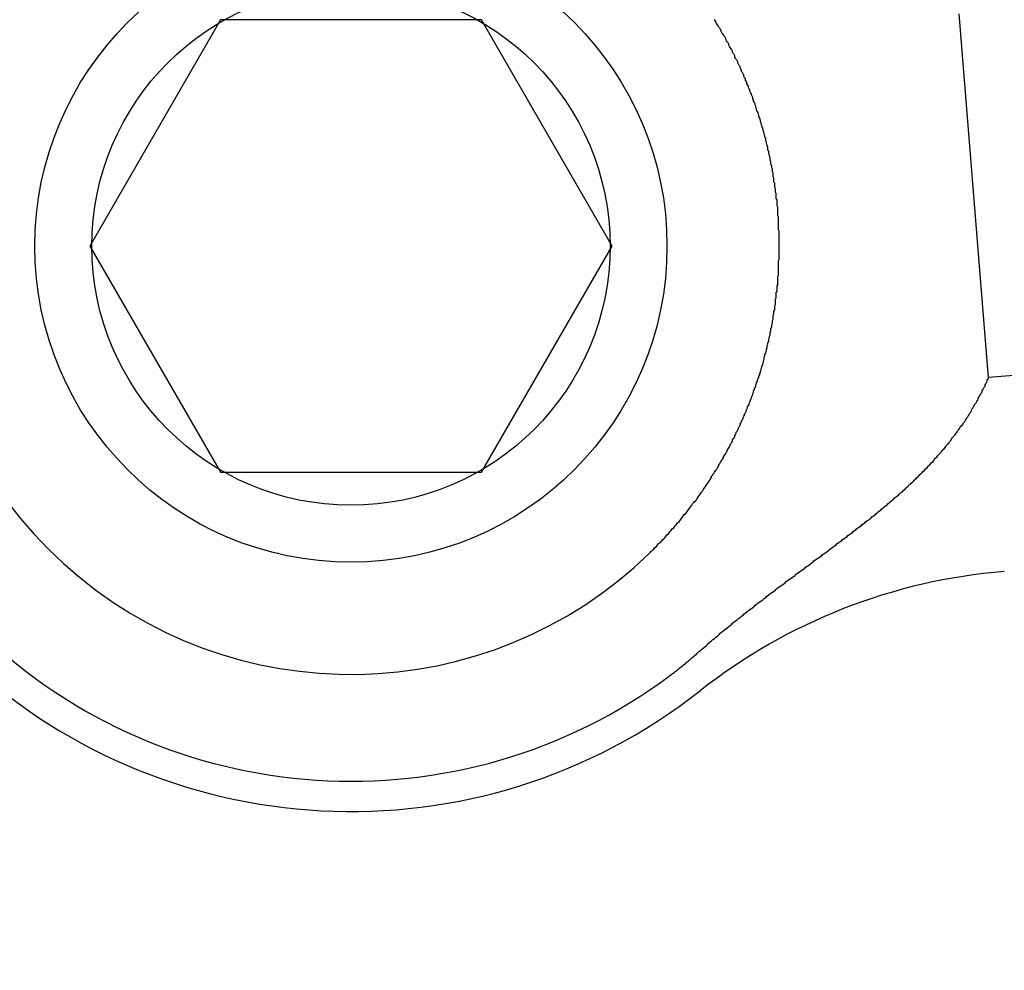
# Model space of a CAD drawing. Units: inches. Extents: x 32 to 680, y -147 to 279.
# Drawn here: x 551 to 552, y -3 to -2 of the extents above; entities that cross this region are included whole.
import ezdxf

# ---------------------------------------------------------------- set-up
doc = ezdxf.new("R2010")
doc.units = ezdxf.units.IN
doc.header["$LTSCALE"] = 0.25
doc.header["$MEASUREMENT"] = 0
doc.layers.add('Hatch', color=9, linetype='Continuous', lineweight=5)
doc.layers.add('VISIBLE__ANSI_', color=7, linetype='Continuous')

msp = doc.modelspace()

# ---------------------------------------------------------------- hatches: boundary and pattern name
at = {"layer": 'Hatch'}
h = msp.add_hatch(dxfattribs=at)
h.set_pattern_fill('ANSI37', color=256, scale=6, angle=45, style=0)
h.set_pattern_definition([(90, (118.5665, -47.8855), (-0.75, 1e-16), []), (180, (118.5665, -47.8855), (-1e-16, -0.75), [])])
h.paths.add_polyline_path([(554.616, -1.61887), (554.66636, -2.24184), (557.04921, -2.04921), (556.99885, -1.42624)])
edge = h.paths.add_edge_path()
edge.add_arc((555.29939, -1.94838), 1.22138, 528.37859, 534.26851, ccw=False)
edge.add_line((554.10305, -1.70234), (554.5906, -1.66293))
edge.add_arc((553.44931, -2.09794), 1.22138, 374.97487, 380.86479, ccw=False)
edge.add_line((554.62921, -1.78234), (554.65314, -2.07837))
edge.add_arc((553.43787, -1.95639), 1.22138, 348.37859, 354.26851, ccw=False)
edge.add_line((554.63421, -2.20244), (554.14666, -2.24185))
edge.add_arc((555.28795, -1.80684), 1.22138, 194.97487, 200.86479, ccw=False)
edge.add_line((554.10805, -2.12244), (554.08412, -1.82641))
edge = h.paths.add_edge_path()
edge.add_arc((554.39555, -2.37787), 0.29621, 383.12517, 396.3178, ccw=False)
edge.add_line((554.66795, -2.26153), (554.67983, -2.40844))
edge.add_arc((554.39227, -2.33737), 0.29621, 336.3178, 346.11821, ccw=False)
edge.add_line((554.66353, -2.45635), (554.65602, -2.47219))
edge.add_line((554.65602, -2.47219), (554.16847, -2.5116))
edge.add_line((554.16847, -2.5116), (554.15851, -2.49717))
edge.add_arc((554.40714, -2.33617), 0.29621, 203.12517, 212.92558, ccw=False)
edge.add_line((554.13473, -2.4525), (554.12286, -2.3056))
edge.add_arc((554.41041, -2.37667), 0.29621, 512.92558, 526.11821, ccw=False)
edge.add_line((554.14666, -2.24185), (554.63421, -2.20244))
edge = h.paths.add_edge_path()
edge.add_arc((554.34172, -1.52691), 0.29621, 203.12517, 216.3178, ccw=False)
edge.add_line((554.06931, -1.64324), (554.05744, -1.49634))
edge.add_arc((554.34499, -1.56741), 0.29621, 516.3178, 526.11821, ccw=False)
edge.add_line((554.07373, -1.44843), (554.08124, -1.43259))
edge.add_line((554.08124, -1.43259), (554.56879, -1.39318))
edge.add_line((554.56879, -1.39318), (554.57876, -1.40761))
edge.add_arc((554.33013, -1.56861), 0.29621, 383.12517, 392.92558, ccw=False)
edge.add_line((554.60253, -1.45228), (554.61441, -1.59918))
edge.add_arc((554.32685, -1.52811), 0.29621, 332.92558, 346.11821, ccw=False)
edge.add_line((554.5906, -1.66293), (554.10305, -1.70234))
edge = h.paths.add_edge_path()
edge.add_line((554.05579, -1.47605), (552.6068, -1.59318))
edge.add_line((552.6068, -1.59318), (552.6068, -1.17586))
edge.add_line((552.6068, -1.17586), (550.4818, -1.17586))
edge.add_line((550.4818, -1.17586), (550.4818, 33.37977))
edge.add_line((550.4818, 33.37977), (555.6068, 33.99776))
edge.add_line((555.6068, 33.99776), (561.3568, 34.74392))
edge.add_line((561.3568, 34.74392), (567.1068, 35.54612))
edge.add_line((567.1068, 35.54612), (576.4818, 36.97481))
edge.add_line((576.4818, 36.97481), (576.4818, 21.32414))
edge.add_line((576.4818, 21.32414), (576.3568, 21.32414))
edge.add_line((576.3568, 21.32414), (576.3568, 17.79914))
edge.add_line((576.3568, 17.79914), (576.0168, 17.79914))
edge.add_line((576.0168, 17.79914), (576.0168, 16.07414))
edge.add_line((576.0168, 16.07414), (575.9193, 16.07414))
edge.add_line((575.9193, 16.07414), (575.96972, 0.76573))
edge.add_line((575.96972, 0.76573), (555.13937, -0.91817))
edge.add_arc((555.14944, -1.04277), 0.125, 454.62169, 544.62169)
edge.add_line((555.02485, -1.05284), (555.06765, -1.58236))
edge.add_line((555.06765, -1.58236), (556.99885, -1.42624))
edge.add_line((556.99885, -1.42624), (557.04921, -2.04921))
edge.add_line((557.04921, -2.04921), (555.11801, -2.20533))
edge.add_line((555.11801, -2.20533), (555.16585, -2.79715))
edge.add_arc((555.29045, -2.78708), 0.125, 184.62169, 274.62169)
edge.add_line((555.30052, -2.91167), (575.97632, -1.24026))
edge.add_line((575.97632, -1.24026), (576.0568, -25.67586))
edge.add_line((576.0568, -25.67586), (550.4818, -25.67586))
edge.add_line((550.4818, -25.67586), (550.4818, -3.17586))
edge.add_line((550.4818, -3.17586), (552.6068, -3.17586))
edge.add_line((552.6068, -3.17586), (552.6068, -2.59644))
edge.add_line((552.6068, -2.59644), (554.13637, -2.4728))
edge.add_line((554.13637, -2.4728), (554.05579, -1.47605))

# ---------------------------------------------------------------- linework, layer by layer
msp.add_lwpolyline([(551.43101, -1.87586), (551.2578, -2.17586), (551.43101, -2.47586), (551.77742, -2.47586), (551.95062, -2.17586), (551.77742, -1.87586)], close=True)
msp.add_lwpolyline([(551.43101, -1.87586), (551.2578, -2.17586), (551.43101, -2.47586), (551.77742, -2.47586), (551.95062, -2.17586), (551.77742, -1.87586)], close=True)
at = {"layer": 'VISIBLE__ANSI_'}
for p, q in [((552.45018, -2.35033), (552.41117, -1.86778)), ((552.08743, -1.87662), (552.08643, -1.87512)), ((552.08843, -1.87802), (552.08743, -1.87662)), ((552.08843, -1.87952), (552.08843, -1.87802)), ((552.08943, -1.88092), (552.08843, -1.87952)), ((552.09043, -1.88242), (552.08943, -1.88092)), ((552.09143, -1.88382), (552.09043, -1.88242)), ((552.09243, -1.88532), (552.09143, -1.88382)), ((552.09343, -1.88682), (552.09243, -1.88532)), ((552.09443, -1.88832), (552.09343, -1.88682)), ((552.09543, -1.88982), (552.09443, -1.88832)), ((552.09543, -1.89122), (552.09543, -1.88982)), ((552.09643, -1.89272), (552.09543, -1.89122)), ((552.09743, -1.89422), (552.09643, -1.89272)), ((552.09843, -1.89572), (552.09743, -1.89422)), ((552.09943, -1.89722), (552.09843, -1.89572)), ((552.10043, -1.89872), (552.09943, -1.89722)), ((552.10143, -1.90032), (552.10043, -1.89872)), ((552.10143, -1.90182), (552.10143, -1.90032)), ((552.10243, -1.90332), (552.10143, -1.90182)), ((552.10343, -1.90482), (552.10243, -1.90332)), ((552.10443, -1.90632), (552.10343, -1.90482)), ((552.10543, -1.90792), (552.10443, -1.90632)), ((552.10543, -1.90942), (552.10543, -1.90792)), ((552.10643, -1.91102), (552.10543, -1.90942)), ((552.10743, -1.91252), (552.10643, -1.91102)), ((552.10843, -1.91402), (552.10743, -1.91252)), ((552.10943, -1.91562), (552.10843, -1.91402)), ((552.11043, -1.91722), (552.10943, -1.91562)), ((552.11043, -1.91872), (552.11043, -1.91722)), ((552.11143, -1.92032), (552.11043, -1.91872)), ((552.11243, -1.92182), (552.11143, -1.92032)), ((552.11343, -1.92342), (552.11243, -1.92182)), ((552.11343, -1.92502), (552.11343, -1.92342)), ((552.11443, -1.92662), (552.11343, -1.92502)), ((552.11543, -1.92812), (552.11443, -1.92662)), ((552.11643, -1.92972), (552.11543, -1.92812)), ((552.11743, -1.93132), (552.11643, -1.92972)), ((552.11743, -1.93292), (552.11743, -1.93132)), ((552.11843, -1.93452), (552.11743, -1.93292)), ((552.11943, -1.93612), (552.11843, -1.93452)), ((552.12043, -1.93772), (552.11943, -1.93612)), ((552.12043, -1.93932), (552.12043, -1.93772)), ((552.12143, -1.94092), (552.12043, -1.93932)), ((552.12243, -1.94252), (552.12143, -1.94092)), ((552.12243, -1.94412), (552.12243, -1.94252)), ((552.12343, -1.94572), (552.12243, -1.94412)), ((552.12443, -1.94742), (552.12343, -1.94572)), ((552.12543, -1.94902), (552.12443, -1.94742)), ((552.12543, -1.95062), (552.12543, -1.94902)), ((552.12643, -1.95222), (552.12543, -1.95062)), ((552.12743, -1.95392), (552.12643, -1.95222)), ((552.12743, -1.95552), (552.12743, -1.95392)), ((552.12843, -1.95712), (552.12743, -1.95552)), ((552.12943, -1.95882), (552.12843, -1.95712)), ((552.12943, -1.96042), (552.12943, -1.95882)), ((552.13043, -1.96202), (552.12943, -1.96042)), ((552.13143, -1.96372), (552.13043, -1.96202)), ((552.13143, -1.96532), (552.13143, -1.96372)), ((552.13243, -1.96702), (552.13143, -1.96532)), ((552.13343, -1.96862), (552.13243, -1.96702)), ((552.13343, -1.97032), (552.13343, -1.96862)), ((552.13443, -1.97192), (552.13343, -1.97032)), ((552.13543, -1.97362), (552.13443, -1.97192)), ((552.13543, -1.97532), (552.13543, -1.97362)), ((552.13643, -1.97692), (552.13543, -1.97532)), ((552.13743, -1.97862), (552.13643, -1.97692)), ((552.13743, -1.98032), (552.13743, -1.97862)), ((552.13843, -1.98192), (552.13743, -1.98032)), ((552.13843, -1.98362), (552.13843, -1.98192)), ((552.13943, -1.98532), (552.13843, -1.98362)), ((552.14043, -1.98702), (552.13943, -1.98532)), ((552.14043, -1.98862), (552.14043, -1.98702)), ((552.14143, -1.99032), (552.14043, -1.98862)), ((552.14143, -1.99202), (552.14143, -1.99032)), ((552.14243, -1.99372), (552.14143, -1.99202)), ((552.14243, -1.99542), (552.14243, -1.99372)), ((552.14343, -1.99712), (552.14243, -1.99542)), ((552.14443, -1.99872), (552.14343, -1.99712)), ((552.14443, -2.00042), (552.14443, -1.99872)), ((552.14543, -2.00212), (552.14443, -2.00042)), ((552.14543, -2.00382), (552.14543, -2.00212)), ((552.14643, -2.00552), (552.14543, -2.00382)), ((552.14643, -2.00722), (552.14643, -2.00552)), ((552.14743, -2.00892), (552.14643, -2.00722)), ((552.14743, -2.01062), (552.14743, -2.00892)), ((552.14843, -2.01232), (552.14743, -2.01062)), ((552.14843, -2.01402), (552.14843, -2.01232)), ((552.14943, -2.01572), (552.14843, -2.01402)), ((552.14943, -2.01742), (552.14943, -2.01572)), ((552.15043, -2.01912), (552.14943, -2.01742)), ((552.15043, -2.02082), (552.15043, -2.01912)), ((552.15143, -2.02252), (552.15043, -2.02082)), ((552.15143, -2.02422), (552.15143, -2.02252)), ((552.15243, -2.02592), (552.15143, -2.02422)), ((552.15243, -2.02772), (552.15243, -2.02592)), ((552.15343, -2.02942), (552.15243, -2.02772)), ((552.15343, -2.03112), (552.15343, -2.02942)), ((552.15443, -2.03282), (552.15343, -2.03112)), ((552.15443, -2.03452), (552.15443, -2.03282)), ((552.15443, -2.03622), (552.15443, -2.03452)), ((552.15543, -2.03792), (552.15443, -2.03622)), ((552.15543, -2.03962), (552.15543, -2.03792)), ((552.15643, -2.04132), (552.15543, -2.03962)), ((552.15643, -2.04302), (552.15643, -2.04132)), ((552.15743, -2.04482), (552.15643, -2.04302)), ((552.15743, -2.04652), (552.15743, -2.04482)), ((552.15743, -2.04822), (552.15743, -2.04652)), ((552.15843, -2.04992), (552.15743, -2.04822)), ((552.15843, -2.05162), (552.15843, -2.04992)), ((552.15843, -2.05332), (552.15843, -2.05162)), ((552.15943, -2.05502), (552.15843, -2.05332)), ((552.15943, -2.05672), (552.15943, -2.05502)), ((552.16043, -2.05842), (552.15943, -2.05672)), ((552.16043, -2.06012), (552.16043, -2.05842)), ((552.16043, -2.06192), (552.16043, -2.06012)), ((552.16143, -2.06362), (552.16043, -2.06192)), ((552.16143, -2.06532), (552.16143, -2.06362)), ((552.16143, -2.06702), (552.16143, -2.06532)), ((552.16243, -2.06872), (552.16143, -2.06702)), ((552.16243, -2.07042), (552.16243, -2.06872)), ((552.16243, -2.07212), (552.16243, -2.07042)), ((552.16343, -2.07382), (552.16243, -2.07212)), ((552.16343, -2.07552), (552.16343, -2.07382)), ((552.16343, -2.07722), (552.16343, -2.07552)), ((552.16443, -2.07892), (552.16343, -2.07722)), ((552.16443, -2.08062), (552.16443, -2.07892)), ((552.16443, -2.08232), (552.16443, -2.08062)), ((552.16443, -2.08402), (552.16443, -2.08232)), ((552.16543, -2.08572), (552.16443, -2.08402)), ((552.16543, -2.08742), (552.16543, -2.08572)), ((552.16543, -2.08912), (552.16543, -2.08742)), ((552.16543, -2.09082), (552.16543, -2.08912)), ((552.16643, -2.09252), (552.16543, -2.09082)), ((552.16643, -2.09422), (552.16643, -2.09252)), ((552.16643, -2.09592), (552.16643, -2.09422)), ((552.16643, -2.09762), (552.16643, -2.09592)), ((552.16743, -2.09922), (552.16643, -2.09762)), ((552.16743, -2.10092), (552.16743, -2.09922)), ((552.16743, -2.10262), (552.16743, -2.10092)), ((552.16743, -2.10432), (552.16743, -2.10262)), ((552.16843, -2.10602), (552.16743, -2.10432)), ((552.16843, -2.10762), (552.16843, -2.10602)), ((552.16843, -2.10932), (552.16843, -2.10762)), ((552.16843, -2.11102), (552.16843, -2.10932)), ((552.16843, -2.11272), (552.16843, -2.11102)), ((552.16943, -2.11432), (552.16843, -2.11272)), ((552.16943, -2.11602), (552.16943, -2.11432)), ((552.16943, -2.11772), (552.16943, -2.11602)), ((552.16943, -2.11932), (552.16943, -2.11772)), ((552.16943, -2.12102), (552.16943, -2.11932)), ((552.16943, -2.12262), (552.16943, -2.12102)), ((552.17043, -2.12432), (552.16943, -2.12262)), ((552.17043, -2.12592), (552.17043, -2.12432)), ((552.17043, -2.12762), (552.17043, -2.12592)), ((552.17043, -2.12922), (552.17043, -2.12762)), ((552.17043, -2.13092), (552.17043, -2.12922)), ((552.17043, -2.13252), (552.17043, -2.13092)), ((552.17043, -2.13422), (552.17043, -2.13252)), ((552.17043, -2.13582), (552.17043, -2.13422)), ((552.17143, -2.13752), (552.17043, -2.13582)), ((552.17143, -2.13922), (552.17143, -2.13752)), ((552.17143, -2.14082), (552.17143, -2.13922)), ((552.17143, -2.14252), (552.17143, -2.14082)), ((552.17143, -2.14422), (552.17143, -2.14252)), ((552.17143, -2.14582), (552.17143, -2.14422)), ((552.17143, -2.14752), (552.17143, -2.14582)), ((552.17143, -2.14922), (552.17143, -2.14752)), ((552.17143, -2.15092), (552.17143, -2.14922)), ((552.17143, -2.15262), (552.17143, -2.15092)), ((552.17143, -2.15422), (552.17143, -2.15262)), ((552.17243, -2.15592), (552.17143, -2.15422)), ((552.17243, -2.15762), (552.17243, -2.15592)), ((552.17243, -2.15932), (552.17243, -2.15762)), ((552.17243, -2.16102), (552.17243, -2.15932)), ((552.17243, -2.16272), (552.17243, -2.16102)), ((552.17243, -2.16442), (552.17243, -2.16272)), ((552.17243, -2.16612), (552.17243, -2.16442)), ((552.17243, -2.16782), (552.17243, -2.16612)), ((552.17243, -2.16962), (552.17243, -2.16782)), ((552.17243, -2.17132), (552.17243, -2.16962)), ((552.17243, -2.17302), (552.17243, -2.17132)), ((552.17243, -2.17472), (552.17243, -2.17302)), ((552.17243, -2.17642), (552.17243, -2.17472)), ((552.17243, -2.17812), (552.17243, -2.17642)), ((552.17243, -2.17992), (552.17243, -2.17812)), ((552.17243, -2.18162), (552.17243, -2.17992)), ((552.17143, -2.19552), (552.17243, -2.19372)), ((552.17243, -2.18332), (552.17243, -2.18162)), ((552.17243, -2.18512), (552.17243, -2.18332)), ((552.17243, -2.18682), (552.17243, -2.18512)), ((552.17243, -2.18852), (552.17243, -2.18682)), ((552.17243, -2.19032), (552.17243, -2.18852)), ((552.17243, -2.19202), (552.17243, -2.19032)), ((552.17243, -2.19372), (552.17243, -2.19202)), ((552.17143, -2.19722), (552.17143, -2.19552)), ((552.17143, -2.19902), (552.17143, -2.19722)), ((552.17143, -2.20072), (552.17143, -2.19902)), ((552.17143, -2.20242), (552.17143, -2.20072)), ((552.17143, -2.20422), (552.17143, -2.20242)), ((552.17143, -2.20592), (552.17143, -2.20422)), ((552.17143, -2.20772), (552.17143, -2.20592)), ((552.17043, -2.21642), (552.17143, -2.21472)), ((552.17043, -2.21822), (552.17043, -2.21642)), ((552.17043, -2.22002), (552.17043, -2.21822)), ((552.17043, -2.22172), (552.17043, -2.22002)), ((552.17143, -2.20942), (552.17143, -2.20772)), ((552.17143, -2.21122), (552.17143, -2.20942)), ((552.17143, -2.21292), (552.17143, -2.21122)), ((552.17143, -2.21472), (552.17143, -2.21292)), ((554.11559, -2.2157), (552.45018, -2.35033)), ((552.16943, -2.22872), (552.17043, -2.22702)), ((552.16943, -2.23052), (552.16943, -2.22872)), ((552.16943, -2.23232), (552.16943, -2.23052)), ((552.16943, -2.23402), (552.16943, -2.23232)), ((552.17043, -2.22352), (552.17043, -2.22172)), ((552.17043, -2.22522), (552.17043, -2.22352)), ((552.17043, -2.22702), (552.17043, -2.22522)), ((552.16743, -2.24632), (552.16843, -2.24462)), ((552.16743, -2.24812), (552.16743, -2.24632)), ((552.16843, -2.23752), (552.16943, -2.23582)), ((552.16843, -2.23932), (552.16843, -2.23752)), ((552.16843, -2.24112), (552.16843, -2.23932)), ((552.16843, -2.24282), (552.16843, -2.24112)), ((552.16843, -2.24462), (552.16843, -2.24282)), ((552.16943, -2.23582), (552.16943, -2.23402)), ((552.16643, -2.25512), (552.16743, -2.25342)), ((552.16643, -2.25692), (552.16643, -2.25512)), ((552.16643, -2.25872), (552.16643, -2.25692)), ((552.16643, -2.26042), (552.16643, -2.25872)), ((552.16743, -2.24992), (552.16743, -2.24812)), ((552.16743, -2.25162), (552.16743, -2.24992)), ((552.16743, -2.25342), (552.16743, -2.25162)), ((552.16343, -2.27452), (552.16443, -2.27272)), ((552.16443, -2.26742), (552.16543, -2.26572)), ((552.16443, -2.26922), (552.16443, -2.26742)), ((552.16443, -2.27092), (552.16443, -2.26922)), ((552.16443, -2.27272), (552.16443, -2.27092)), ((552.16543, -2.26222), (552.16643, -2.26042)), ((552.16543, -2.26392), (552.16543, -2.26222)), ((552.16543, -2.26572), (552.16543, -2.26392)), ((552.16143, -2.28492), (552.16243, -2.28322)), ((552.16143, -2.28672), (552.16143, -2.28492)), ((552.16243, -2.27972), (552.16343, -2.27802)), ((552.16243, -2.28152), (552.16243, -2.27972)), ((552.16243, -2.28322), (552.16243, -2.28152)), ((552.16343, -2.27622), (552.16343, -2.27452)), ((552.16343, -2.27802), (552.16343, -2.27622)), ((552.15843, -2.29892), (552.15943, -2.29712)), ((552.15943, -2.29542), (552.16043, -2.29372)), ((552.15943, -2.29712), (552.15943, -2.29542)), ((552.16043, -2.29022), (552.16143, -2.28842)), ((552.16043, -2.29192), (552.16043, -2.29022)), ((552.16043, -2.29372), (552.16043, -2.29192)), ((552.16143, -2.28842), (552.16143, -2.28672)), ((552.15543, -2.31272), (552.15643, -2.31102)), ((552.15643, -2.30752), (552.15743, -2.30582)), ((552.15643, -2.30922), (552.15643, -2.30752)), ((552.15643, -2.31102), (552.15643, -2.30922)), ((552.15743, -2.30412), (552.15843, -2.30232)), ((552.15743, -2.30582), (552.15743, -2.30412)), ((552.15843, -2.30062), (552.15843, -2.29892)), ((552.15843, -2.30232), (552.15843, -2.30062)), ((552.15243, -2.32302), (552.15343, -2.32122)), ((552.15243, -2.32472), (552.15243, -2.32302)), ((552.15243, -2.32642), (552.15243, -2.32472)), ((552.15343, -2.31952), (552.15443, -2.31782)), ((552.15343, -2.32122), (552.15343, -2.31952)), ((552.15443, -2.31612), (552.15543, -2.31442)), ((552.15443, -2.31782), (552.15443, -2.31612)), ((552.15543, -2.31442), (552.15543, -2.31272)), ((552.14843, -2.33822), (552.14943, -2.33652)), ((552.14943, -2.33482), (552.15043, -2.33312)), ((552.14943, -2.33652), (552.14943, -2.33482)), ((552.15043, -2.33152), (552.15143, -2.32982)), ((552.15043, -2.33312), (552.15043, -2.33152)), ((552.15143, -2.32812), (552.15243, -2.32642)), ((552.15143, -2.32982), (552.15143, -2.32812)), ((552.14443, -2.35162), (552.14543, -2.34992)), ((552.14543, -2.34832), (552.14643, -2.34662)), ((552.14543, -2.34992), (552.14543, -2.34832)), ((552.14643, -2.34492), (552.14743, -2.34332)), ((552.14643, -2.34662), (552.14643, -2.34492)), ((552.14743, -2.34162), (552.14843, -2.33992)), ((552.14743, -2.34332), (552.14743, -2.34162)), ((552.14843, -2.33992), (552.14843, -2.33822)), ((552.44943, -2.35192), (552.45043, -2.35032)), ((552.13943, -2.36482), (552.14043, -2.36322)), ((552.14043, -2.36322), (552.14143, -2.36152)), ((552.14143, -2.35992), (552.14243, -2.35822)), ((552.14143, -2.36152), (552.14143, -2.35992)), ((552.14243, -2.35662), (552.14343, -2.35492)), ((552.14243, -2.35822), (552.14243, -2.35662)), ((552.14343, -2.35332), (552.14443, -2.35162)), ((552.14343, -2.35492), (552.14343, -2.35332)), ((552.44343, -2.36472), (552.44443, -2.36312)), ((552.44443, -2.36312), (552.44543, -2.36152)), ((552.44543, -2.35992), (552.44643, -2.35832)), ((552.44543, -2.36152), (552.44543, -2.35992)), ((552.44643, -2.35832), (552.44743, -2.35672)), ((552.44743, -2.35672), (552.44843, -2.35512)), ((552.44843, -2.35352), (552.44943, -2.35192)), ((552.44843, -2.35512), (552.44843, -2.35352)), ((552.13543, -2.37622), (552.13643, -2.37462)), ((552.13543, -2.37782), (552.13543, -2.37622)), ((552.13643, -2.37462), (552.13743, -2.37292)), ((552.13743, -2.37132), (552.13843, -2.36972)), ((552.13743, -2.37292), (552.13743, -2.37132)), ((552.13843, -2.36812), (552.13943, -2.36642)), ((552.13843, -2.36972), (552.13843, -2.36812)), ((552.13943, -2.36642), (552.13943, -2.36482)), ((552.43643, -2.37732), (552.43743, -2.37572)), ((552.43743, -2.37572), (552.43843, -2.37422)), ((552.43843, -2.37422), (552.43943, -2.37262)), ((552.43943, -2.37262), (552.44043, -2.37102)), ((552.44043, -2.37102), (552.44143, -2.36942)), ((552.44143, -2.36782), (552.44243, -2.36632)), ((552.44143, -2.36942), (552.44143, -2.36782)), ((552.44243, -2.36632), (552.44343, -2.36472)), ((552.13043, -2.38892), (552.13143, -2.38742)), ((552.13043, -2.39052), (552.13043, -2.38892)), ((552.13143, -2.38742), (552.13243, -2.38582)), ((552.13243, -2.38422), (552.13343, -2.38262)), ((552.13243, -2.38582), (552.13243, -2.38422)), ((552.13343, -2.38262), (552.13443, -2.38102)), ((552.13443, -2.37942), (552.13543, -2.37782)), ((552.13443, -2.38102), (552.13443, -2.37942)), ((552.42843, -2.39142), (552.42943, -2.38982)), ((552.42943, -2.38982), (552.43043, -2.38832)), ((552.43043, -2.38832), (552.43143, -2.38672)), ((552.43143, -2.38672), (552.43243, -2.38512)), ((552.43243, -2.38512), (552.43343, -2.38362)), ((552.43343, -2.38362), (552.43443, -2.38202)), ((552.43443, -2.38202), (552.43543, -2.38042)), ((552.43543, -2.38042), (552.43643, -2.37892)), ((552.43643, -2.37892), (552.43643, -2.37732)), ((552.12443, -2.40302), (552.12543, -2.40152)), ((552.12443, -2.40452), (552.12443, -2.40302)), ((552.12543, -2.40152), (552.12643, -2.39992)), ((552.12643, -2.39842), (552.12743, -2.39682)), ((552.12643, -2.39992), (552.12643, -2.39842)), ((552.12743, -2.39682), (552.12843, -2.39522)), ((552.12843, -2.39372), (552.12943, -2.39212)), ((552.12843, -2.39522), (552.12843, -2.39372)), ((552.12943, -2.39212), (552.13043, -2.39052)), ((552.42143, -2.40382), (552.42243, -2.40222)), ((552.42243, -2.40222), (552.42343, -2.40072)), ((552.42343, -2.40072), (552.42443, -2.39912)), ((552.42443, -2.39912), (552.42543, -2.39762)), ((552.42543, -2.39762), (552.42643, -2.39602)), ((552.42643, -2.39602), (552.42743, -2.39452)), ((552.42743, -2.39292), (552.42843, -2.39142)), ((552.42743, -2.39452), (552.42743, -2.39292)), ((552.11843, -2.41672), (552.11943, -2.41522)), ((552.11943, -2.41522), (552.12043, -2.41372)), ((552.12043, -2.41222), (552.12143, -2.41072)), ((552.12043, -2.41372), (552.12043, -2.41222)), ((552.12143, -2.41072), (552.12243, -2.40912)), ((552.12243, -2.40762), (552.12343, -2.40612)), ((552.12243, -2.40912), (552.12243, -2.40762)), ((552.12343, -2.40612), (552.12443, -2.40452)), ((552.41143, -2.41762), (552.41243, -2.41612)), ((552.41243, -2.41612), (552.41343, -2.41452)), ((552.41343, -2.41452), (552.41543, -2.41302)), ((552.41543, -2.41302), (552.41643, -2.41152)), ((552.41643, -2.41152), (552.41743, -2.40992)), ((552.41743, -2.40992), (552.41843, -2.40842)), ((552.41843, -2.40842), (552.41943, -2.40682)), ((552.41943, -2.40682), (552.42043, -2.40532)), ((552.42043, -2.40532), (552.42143, -2.40382)), ((552.11243, -2.43012), (552.11343, -2.42862)), ((552.11343, -2.42712), (552.11443, -2.42562)), ((552.11343, -2.42862), (552.11343, -2.42712)), ((552.11443, -2.42562), (552.11543, -2.42412)), ((552.11543, -2.42272), (552.11643, -2.42122)), ((552.11543, -2.42412), (552.11543, -2.42272)), ((552.11643, -2.42122), (552.11743, -2.41972)), ((552.11743, -2.41972), (552.11843, -2.41822)), ((552.11843, -2.41822), (552.11843, -2.41672)), ((552.40243, -2.42972), (552.40343, -2.42822)), ((552.40343, -2.42822), (552.40543, -2.42672)), ((552.40543, -2.42672), (552.40643, -2.42522)), ((552.40643, -2.42522), (552.40743, -2.42372)), ((552.40743, -2.42372), (552.40843, -2.42222)), ((552.40843, -2.42222), (552.40943, -2.42062)), ((552.40943, -2.42062), (552.41043, -2.41912)), ((552.41043, -2.41912), (552.41143, -2.41762)), ((552.10543, -2.44342), (552.10643, -2.44192)), ((552.10643, -2.44192), (552.10743, -2.44042)), ((552.10743, -2.43892), (552.10843, -2.43752)), ((552.10743, -2.44042), (552.10743, -2.43892)), ((552.10843, -2.43752), (552.10943, -2.43602)), ((552.10943, -2.43602), (552.11043, -2.43452)), ((552.11043, -2.43302), (552.11143, -2.43152)), ((552.11043, -2.43452), (552.11043, -2.43302)), ((552.11143, -2.43152), (552.11243, -2.43012)), ((552.39243, -2.44302), (552.39343, -2.44152)), ((552.39343, -2.44152), (552.39443, -2.44002)), ((552.39443, -2.44002), (552.39543, -2.43862)), ((552.39543, -2.43862), (552.39743, -2.43712)), ((552.39743, -2.43712), (552.39843, -2.43562)), ((552.39843, -2.43562), (552.39943, -2.43422)), ((552.39943, -2.43422), (552.40043, -2.43272)), ((552.40043, -2.43272), (552.40143, -2.43122)), ((552.40143, -2.43122), (552.40243, -2.42972)), ((552.09843, -2.45522), (552.09943, -2.45382)), ((552.09843, -2.45672), (552.09843, -2.45522)), ((552.09943, -2.45382), (552.10043, -2.45232)), ((552.10043, -2.45232), (552.10143, -2.45082)), ((552.10143, -2.45082), (552.10243, -2.44932)), ((552.10243, -2.44932), (552.10343, -2.44782)), ((552.10343, -2.44632), (552.10443, -2.44492)), ((552.10343, -2.44782), (552.10343, -2.44632)), ((552.10443, -2.44492), (552.10543, -2.44342)), ((552.38143, -2.45582), (552.38243, -2.45442)), ((552.38243, -2.45442), (552.38343, -2.45302)), ((552.38343, -2.45302), (552.38443, -2.45162)), ((552.38443, -2.45162), (552.38643, -2.45012)), ((552.38643, -2.45012), (552.38743, -2.44872)), ((552.38743, -2.44872), (552.38843, -2.44732)), ((552.38843, -2.44732), (552.38943, -2.44582)), ((552.38943, -2.44582), (552.39143, -2.44442)), ((552.39143, -2.44442), (552.39243, -2.44302)), ((552.09043, -2.47002), (552.09143, -2.46852)), ((552.09143, -2.46852), (552.09243, -2.46712)), ((552.09243, -2.46562), (552.09343, -2.46412)), ((552.09243, -2.46712), (552.09243, -2.46562)), ((552.09343, -2.46412), (552.09443, -2.46262)), ((552.09443, -2.46262), (552.09543, -2.46122)), ((552.09543, -2.46122), (552.09643, -2.45972)), ((552.09643, -2.45972), (552.09743, -2.45822)), ((552.09743, -2.45822), (552.09843, -2.45672)), ((552.36843, -2.46982), (552.36943, -2.46842)), ((552.36943, -2.46842), (552.37043, -2.46702)), ((552.37043, -2.46702), (552.37243, -2.46562)), ((552.37243, -2.46562), (552.37343, -2.46422)), ((552.37343, -2.46422), (552.37443, -2.46282)), ((552.37443, -2.46282), (552.37643, -2.46142)), ((552.37643, -2.46142), (552.37743, -2.46002)), ((552.37743, -2.46002), (552.37843, -2.45862)), ((552.37843, -2.45862), (552.37943, -2.45722)), ((552.37943, -2.45722), (552.38143, -2.45582)), ((552.08243, -2.48182), (552.08343, -2.48032)), ((552.08343, -2.48032), (552.08443, -2.47882)), ((552.08443, -2.47882), (552.08543, -2.47742)), ((552.08543, -2.47742), (552.08643, -2.47592)), ((552.08643, -2.47592), (552.08743, -2.47442)), ((552.08743, -2.47442), (552.08843, -2.47302)), ((552.08843, -2.47302), (552.08943, -2.47152)), ((552.08943, -2.47152), (552.09043, -2.47002)), ((552.35643, -2.48202), (552.35743, -2.48072)), ((552.35743, -2.48072), (552.35843, -2.47932)), ((552.35843, -2.47932), (552.36043, -2.47802)), ((552.36043, -2.47802), (552.36143, -2.47662)), ((552.36143, -2.47662), (552.36243, -2.47522)), ((552.36243, -2.47522), (552.36443, -2.47392)), ((552.36443, -2.47392), (552.36543, -2.47252)), ((552.36543, -2.47252), (552.36643, -2.47112)), ((552.36643, -2.47112), (552.36843, -2.46982)), ((552.07443, -2.49492), (552.07543, -2.49342)), ((552.07543, -2.49342), (552.07643, -2.49202)), ((552.07643, -2.49202), (552.07743, -2.49052)), ((552.07743, -2.49052), (552.07843, -2.48912)), ((552.07843, -2.48912), (552.07943, -2.48762)), ((552.07943, -2.48762), (552.08043, -2.48622)), ((552.08043, -2.48622), (552.08143, -2.48472)), ((552.08143, -2.48322), (552.08243, -2.48182)), ((552.08143, -2.48472), (552.08143, -2.48322)), ((552.34143, -2.49542), (552.34343, -2.49412)), ((552.34343, -2.49412), (552.34443, -2.49272)), ((552.34443, -2.49272), (552.34643, -2.49142)), ((552.34643, -2.49142), (552.34743, -2.49012)), ((552.34743, -2.49012), (552.34943, -2.48872)), ((552.34943, -2.48872), (552.35043, -2.48742)), ((552.35043, -2.48742), (552.35143, -2.48612)), ((552.35143, -2.48612), (552.35343, -2.48472)), ((552.35343, -2.48472), (552.35443, -2.48342)), ((552.35443, -2.48342), (552.35643, -2.48202)), ((552.06543, -2.50792), (552.06643, -2.50642)), ((552.06643, -2.50642), (552.06743, -2.50502)), ((552.06743, -2.50502), (552.06843, -2.50362)), ((552.06843, -2.50362), (552.06943, -2.50212)), ((552.06943, -2.50212), (552.07043, -2.50072)), ((552.07043, -2.50072), (552.07143, -2.49922)), ((552.07143, -2.49922), (552.07243, -2.49782)), ((552.07243, -2.49782), (552.07343, -2.49642)), ((552.07343, -2.49642), (552.07443, -2.49492)), ((552.32743, -2.50862), (552.32843, -2.50732)), ((552.32843, -2.50732), (552.33043, -2.50602)), ((552.33043, -2.50602), (552.33143, -2.50472)), ((552.33143, -2.50472), (552.33343, -2.50332)), ((552.33343, -2.50332), (552.33443, -2.50202)), ((552.33443, -2.50202), (552.33643, -2.50072)), ((552.33643, -2.50072), (552.33743, -2.49942)), ((552.33743, -2.49942), (552.33943, -2.49812)), ((552.33943, -2.49812), (552.34043, -2.49672)), ((552.34043, -2.49672), (552.34143, -2.49542)), ((552.05443, -2.52212), (552.05543, -2.52072)), ((552.05543, -2.52072), (552.05643, -2.51932)), ((552.05643, -2.51932), (552.05743, -2.51792)), ((552.05743, -2.51792), (552.05843, -2.51642)), ((552.05843, -2.51642), (552.05943, -2.51502)), ((552.05943, -2.51502), (552.06143, -2.51362)), ((552.06143, -2.51362), (552.06243, -2.51222)), ((552.06243, -2.51222), (552.06343, -2.51072)), ((552.06343, -2.51072), (552.06443, -2.50932)), ((552.06443, -2.50932), (552.06543, -2.50792)), ((552.31143, -2.52172), (552.31343, -2.52042)), ((552.31343, -2.52042), (552.31543, -2.51912)), ((552.31543, -2.51912), (552.31643, -2.51782)), ((552.31643, -2.51782), (552.31843, -2.51652)), ((552.31843, -2.51652), (552.31943, -2.51522)), ((552.31943, -2.51522), (552.32143, -2.51392)), ((552.32143, -2.51392), (552.32243, -2.51252)), ((552.32243, -2.51252), (552.32443, -2.51122)), ((552.32443, -2.51122), (552.32543, -2.50992)), ((552.32543, -2.50992), (552.32743, -2.50862)), ((552.04443, -2.53462), (552.04543, -2.53332)), ((552.04543, -2.53332), (552.04643, -2.53192)), ((552.04643, -2.53192), (552.04843, -2.53052)), ((552.04843, -2.53052), (552.04943, -2.52912)), ((552.04943, -2.52912), (552.05043, -2.52772)), ((552.05043, -2.52772), (552.05143, -2.52632)), ((552.05143, -2.52632), (552.05243, -2.52492)), ((552.05243, -2.52492), (552.05343, -2.52352)), ((552.05343, -2.52352), (552.05443, -2.52212)), ((552.29543, -2.53482), (552.29743, -2.53352)), ((552.29743, -2.53352), (552.29943, -2.53212)), ((552.29943, -2.53212), (552.30043, -2.53082)), ((552.30043, -2.53082), (552.30243, -2.52952)), ((552.30243, -2.52952), (552.30343, -2.52822)), ((552.30343, -2.52822), (552.30543, -2.52692)), ((552.30543, -2.52692), (552.30743, -2.52562)), ((552.30743, -2.52562), (552.30843, -2.52432)), ((552.30843, -2.52432), (552.31043, -2.52302)), ((552.31043, -2.52302), (552.31143, -2.52172)), ((552.03343, -2.54832), (552.03443, -2.54692)), ((552.03443, -2.54692), (552.03543, -2.54562)), ((552.03543, -2.54562), (552.03643, -2.54422)), ((552.03643, -2.54422), (552.03743, -2.54282)), ((552.03743, -2.54282), (552.03943, -2.54152)), ((552.03943, -2.54152), (552.04043, -2.54012)), ((552.04043, -2.54012), (552.04143, -2.53882)), ((552.04143, -2.53882), (552.04243, -2.53742)), ((552.04243, -2.53742), (552.04343, -2.53602)), ((552.04343, -2.53602), (552.04443, -2.53462)), ((552.27943, -2.54792), (552.28143, -2.54652)), ((552.28143, -2.54652), (552.28243, -2.54522)), ((552.28243, -2.54522), (552.28443, -2.54392)), ((552.28443, -2.54392), (552.28643, -2.54262)), ((552.28643, -2.54262), (552.28743, -2.54132)), ((552.28743, -2.54132), (552.28943, -2.54002)), ((552.28943, -2.54002), (552.29143, -2.53872)), ((552.29143, -2.53872), (552.29243, -2.53742)), ((552.29243, -2.53742), (552.29443, -2.53612)), ((552.29443, -2.53612), (552.29543, -2.53482)), ((552.02243, -2.56022), (552.02343, -2.55892)), ((552.02343, -2.55892), (552.02543, -2.55762)), ((552.02543, -2.55762), (552.02643, -2.55622)), ((552.02643, -2.55622), (552.02743, -2.55492)), ((552.02743, -2.55492), (552.02843, -2.55362)), ((552.02843, -2.55362), (552.02943, -2.55232)), ((552.02943, -2.55232), (552.03043, -2.55092)), ((552.03043, -2.55092), (552.03243, -2.54962)), ((552.03243, -2.54962), (552.03343, -2.54832)), ((552.26243, -2.56112), (552.26343, -2.55972)), ((552.26343, -2.55972), (552.26543, -2.55842)), ((552.26543, -2.55842), (552.26743, -2.55712)), ((552.26743, -2.55712), (552.26943, -2.55582)), ((552.26943, -2.55582), (552.27043, -2.55442)), ((552.27043, -2.55442), (552.27243, -2.55312)), ((552.27243, -2.55312), (552.27443, -2.55182)), ((552.27443, -2.55182), (552.27543, -2.55052)), ((552.27543, -2.55052), (552.27743, -2.54922)), ((552.27743, -2.54922), (552.27943, -2.54792)), ((552.00943, -2.57432), (552.01043, -2.57312)), ((552.01043, -2.57312), (552.01143, -2.57182)), ((552.01143, -2.57182), (552.01243, -2.57052)), ((552.01243, -2.57052), (552.01443, -2.56922)), ((552.01443, -2.56922), (552.01543, -2.56802)), ((552.01543, -2.56802), (552.01643, -2.56672)), ((552.01643, -2.56672), (552.01743, -2.56542)), ((552.01743, -2.56542), (552.01943, -2.56412)), ((552.01943, -2.56412), (552.02043, -2.56282)), ((552.02043, -2.56282), (552.02143, -2.56152)), ((552.02143, -2.56152), (552.02243, -2.56022)), ((552.24443, -2.57452), (552.24643, -2.57312)), ((552.24643, -2.57312), (552.24843, -2.57182)), ((552.24843, -2.57182), (552.24943, -2.57042)), ((552.24943, -2.57042), (552.25143, -2.56912)), ((552.25143, -2.56912), (552.25343, -2.56772)), ((552.25343, -2.56772), (552.25543, -2.56642)), ((552.25543, -2.56642), (552.25643, -2.56512)), ((552.25643, -2.56512), (552.25843, -2.56372)), ((552.25843, -2.56372), (552.26043, -2.56242)), ((552.26043, -2.56242), (552.26243, -2.56112)), ((552.00043, -2.58312), (552.00143, -2.58182)), ((552.00143, -2.58182), (552.00243, -2.58062)), ((552.00243, -2.58062), (552.00443, -2.57942)), ((552.00443, -2.57942), (552.00543, -2.57812)), ((552.00543, -2.57812), (552.00643, -2.57692)), ((552.00643, -2.57692), (552.00743, -2.57562)), ((552.00743, -2.57562), (552.00943, -2.57432)), ((552.22843, -2.58662), (552.22943, -2.58532)), ((552.22943, -2.58532), (552.23143, -2.58392)), ((552.23143, -2.58392), (552.23343, -2.58262)), ((552.23343, -2.58262), (552.23543, -2.58122)), ((552.23543, -2.58122), (552.23743, -2.57992)), ((552.23743, -2.57992), (552.23843, -2.57852)), ((552.23843, -2.57852), (552.24043, -2.57722)), ((552.24043, -2.57722), (552.24243, -2.57582)), ((552.24243, -2.57582), (552.24443, -2.57452)), ((552.20943, -2.60022), (552.21143, -2.59892)), ((552.21143, -2.59892), (552.21343, -2.59752)), ((552.21343, -2.59752), (552.21543, -2.59612)), ((552.21543, -2.59612), (552.21743, -2.59482)), ((552.21743, -2.59482), (552.21843, -2.59342)), ((552.21843, -2.59342), (552.22043, -2.59212)), ((552.22043, -2.59212), (552.22243, -2.59072)), ((552.22243, -2.59072), (552.22443, -2.58942)), ((552.22443, -2.58942), (552.22643, -2.58802)), ((552.22643, -2.58802), (552.22843, -2.58662)), ((552.19343, -2.61262), (552.19443, -2.61122)), ((552.19443, -2.61122), (552.19643, -2.60982)), ((552.19643, -2.60982), (552.19843, -2.60842)), ((552.19843, -2.60842), (552.20043, -2.60712)), ((552.20043, -2.60712), (552.20243, -2.60572)), ((552.20243, -2.60572), (552.20443, -2.60432)), ((552.20443, -2.60432), (552.20643, -2.60302)), ((552.20643, -2.60302), (552.20743, -2.60162)), ((552.20743, -2.60162), (552.20943, -2.60022)), ((552.17443, -2.62642), (552.17643, -2.62502)), ((552.17643, -2.62502), (552.17843, -2.62362)), ((552.17843, -2.62362), (552.18043, -2.62232)), ((552.18043, -2.62232), (552.18143, -2.62092)), ((552.18143, -2.62092), (552.18343, -2.61952)), ((552.18343, -2.61952), (552.18543, -2.61812)), ((552.18543, -2.61812), (552.18743, -2.61672)), ((552.18743, -2.61672), (552.18943, -2.61532)), ((552.18943, -2.61532), (552.19143, -2.61392)), ((552.19143, -2.61392), (552.19343, -2.61262)), ((552.15743, -2.63912), (552.15943, -2.63772)), ((552.15943, -2.63772), (552.16143, -2.63632)), ((552.16143, -2.63632), (552.16343, -2.63492)), ((552.16343, -2.63492), (552.16543, -2.63352)), ((552.16543, -2.63352), (552.16743, -2.63212)), ((552.16743, -2.63212), (552.16843, -2.63062)), ((552.16843, -2.63062), (552.17043, -2.62922)), ((552.17043, -2.62922), (552.17243, -2.62782)), ((552.17243, -2.62782), (552.17443, -2.62642)), ((552.14043, -2.65212), (552.14243, -2.65072)), ((552.14243, -2.65072), (552.14443, -2.64922)), ((552.14443, -2.64922), (552.14643, -2.64782)), ((552.14643, -2.64782), (552.14843, -2.64632)), ((552.14843, -2.64632), (552.15043, -2.64492)), ((552.15043, -2.64492), (552.15243, -2.64342)), ((552.15243, -2.64342), (552.15443, -2.64202)), ((552.15443, -2.64202), (552.15543, -2.64062)), ((552.15543, -2.64062), (552.15743, -2.63912)), ((552.12443, -2.66542), (552.12543, -2.66392)), ((552.12543, -2.66392), (552.12743, -2.66242)), ((552.12743, -2.66242), (552.12943, -2.66092)), ((552.12943, -2.66092), (552.13143, -2.65942)), ((552.13143, -2.65942), (552.13343, -2.65802)), ((552.13343, -2.65802), (552.13543, -2.65652)), ((552.13543, -2.65652), (552.13743, -2.65502)), ((552.13743, -2.65502), (552.13943, -2.65362)), ((552.13943, -2.65362), (552.14043, -2.65212)), ((552.10743, -2.67902), (552.10943, -2.67752)), ((552.10943, -2.67752), (552.11043, -2.67592)), ((552.11043, -2.67592), (552.11243, -2.67442)), ((552.11243, -2.67442), (552.11443, -2.67292)), ((552.11443, -2.67292), (552.11643, -2.67142)), ((552.11643, -2.67142), (552.11843, -2.66992)), ((552.11843, -2.66992), (552.12043, -2.66842)), ((552.12043, -2.66842), (552.12243, -2.66692)), ((552.12243, -2.66692), (552.12443, -2.66542)), ((552.09243, -2.69152), (552.09343, -2.68992)), ((552.09343, -2.68992), (552.09543, -2.68832)), ((552.09543, -2.68832), (552.09743, -2.68682)), ((552.09743, -2.68682), (552.09943, -2.68522)), ((552.09943, -2.68522), (552.10143, -2.68362)), ((552.10143, -2.68362), (552.10343, -2.68212)), ((552.10343, -2.68212), (552.10543, -2.68062)), ((552.10543, -2.68062), (552.10743, -2.67902)), ((552.07743, -2.70432), (552.07843, -2.70272)), ((552.07843, -2.70272), (552.08043, -2.70112)), ((552.08043, -2.70112), (552.08243, -2.69942)), ((552.08243, -2.69942), (552.08443, -2.69782)), ((552.08443, -2.69782), (552.08643, -2.69622)), ((552.08643, -2.69622), (552.08843, -2.69462)), ((552.08843, -2.69462), (552.09043, -2.69312)), ((552.09043, -2.69312), (552.09243, -2.69152)), ((552.06243, -2.71672), (552.06343, -2.71652)), ((552.06243, -2.71692), (552.06243, -2.71672)), ((552.06343, -2.71582), (552.06543, -2.71422)), ((552.06343, -2.71612), (552.06343, -2.71582)), ((552.06343, -2.71632), (552.06343, -2.71612)), ((552.06343, -2.71652), (552.06343, -2.71632)), ((552.06543, -2.71422), (552.06743, -2.71252)), ((552.06743, -2.71252), (552.06943, -2.71092)), ((552.06943, -2.71092), (552.07143, -2.70922)), ((552.07143, -2.70922), (552.07343, -2.70762)), ((552.07343, -2.70762), (552.07543, -2.70592)), ((552.07543, -2.70592), (552.07743, -2.70432)), ((552.04743, -2.72962), (552.04843, -2.72942)), ((552.04743, -2.72982), (552.04743, -2.72962)), ((552.04743, -2.73002), (552.04743, -2.72982)), ((552.04843, -2.72872), (552.04943, -2.72852)), ((552.04843, -2.72902), (552.04843, -2.72872)), ((552.04843, -2.72922), (552.04843, -2.72902)), ((552.04843, -2.72942), (552.04843, -2.72922)), ((552.04943, -2.72792), (552.05043, -2.72772)), ((552.04943, -2.72812), (552.04943, -2.72792)), ((552.04943, -2.72832), (552.04943, -2.72812)), ((552.04943, -2.72852), (552.04943, -2.72832)), ((552.05043, -2.72712), (552.05143, -2.72682)), ((552.05043, -2.72732), (552.05043, -2.72712)), ((552.05043, -2.72752), (552.05043, -2.72732)), ((552.05043, -2.72772), (552.05043, -2.72752)), ((552.05143, -2.72622), (552.05243, -2.72602)), ((552.05143, -2.72642), (552.05143, -2.72622)), ((552.05143, -2.72662), (552.05143, -2.72642)), ((552.05143, -2.72682), (552.05143, -2.72662)), ((552.05243, -2.72542), (552.05343, -2.72512)), ((552.05243, -2.72562), (552.05243, -2.72542)), ((552.05243, -2.72582), (552.05243, -2.72562)), ((552.05243, -2.72602), (552.05243, -2.72582)), ((552.05343, -2.72452), (552.05443, -2.72432)), ((552.05343, -2.72472), (552.05343, -2.72452)), ((552.05343, -2.72492), (552.05343, -2.72472)), ((552.05343, -2.72512), (552.05343, -2.72492)), ((552.05443, -2.72362), (552.05543, -2.72342)), ((552.05443, -2.72392), (552.05443, -2.72362)), ((552.05443, -2.72412), (552.05443, -2.72392)), ((552.05443, -2.72432), (552.05443, -2.72412)), ((552.05543, -2.72282), (552.05643, -2.72262)), ((552.05543, -2.72302), (552.05543, -2.72282)), ((552.05543, -2.72322), (552.05543, -2.72302)), ((552.05543, -2.72342), (552.05543, -2.72322)), ((552.05643, -2.72192), (552.05743, -2.72172)), ((552.05643, -2.72212), (552.05643, -2.72192)), ((552.05643, -2.72242), (552.05643, -2.72212)), ((552.05643, -2.72262), (552.05643, -2.72242)), ((552.05743, -2.72112), (552.05843, -2.72082)), ((552.05743, -2.72132), (552.05743, -2.72112)), ((552.05743, -2.72152), (552.05743, -2.72132)), ((552.05743, -2.72172), (552.05743, -2.72152)), ((552.05843, -2.72022), (552.05943, -2.72002)), ((552.05843, -2.72042), (552.05843, -2.72022)), ((552.05843, -2.72062), (552.05843, -2.72042)), ((552.05843, -2.72082), (552.05843, -2.72062)), ((552.05943, -2.71932), (552.06043, -2.71912)), ((552.05943, -2.71952), (552.05943, -2.71932)), ((552.05943, -2.71982), (552.05943, -2.71952)), ((552.05943, -2.72002), (552.05943, -2.71982)), ((552.06043, -2.71852), (552.06143, -2.71822)), ((552.06043, -2.71872), (552.06043, -2.71852)), ((552.06043, -2.71892), (552.06043, -2.71872)), ((552.06043, -2.71912), (552.06043, -2.71892)), ((552.06143, -2.71762), (552.06243, -2.71742)), ((552.06143, -2.71782), (552.06143, -2.71762)), ((552.06143, -2.71802), (552.06143, -2.71782)), ((552.06143, -2.71822), (552.06143, -2.71802)), ((552.06243, -2.71722), (552.06243, -2.71692)), ((552.06243, -2.71742), (552.06243, -2.71722)), ((552.03043, -2.74312), (552.03143, -2.74292)), ((552.03143, -2.74232), (552.03243, -2.74212)), ((552.03143, -2.74252), (552.03143, -2.74232)), ((552.03143, -2.74272), (552.03143, -2.74252)), ((552.03143, -2.74292), (552.03143, -2.74272)), ((552.03243, -2.74152), (552.03343, -2.74132)), ((552.03243, -2.74172), (552.03243, -2.74152)), ((552.03243, -2.74192), (552.03243, -2.74172)), ((552.03243, -2.74212), (552.03243, -2.74192)), ((552.03343, -2.74072), (552.03443, -2.74052)), ((552.03343, -2.74092), (552.03343, -2.74072)), ((552.03343, -2.74112), (552.03343, -2.74092)), ((552.03343, -2.74132), (552.03343, -2.74112)), ((552.03443, -2.73992), (552.03543, -2.73972)), ((552.03443, -2.74012), (552.03443, -2.73992)), ((552.03443, -2.74032), (552.03443, -2.74012)), ((552.03443, -2.74052), (552.03443, -2.74032)), ((552.03543, -2.73932), (552.03643, -2.73912)), ((552.03543, -2.73952), (552.03543, -2.73932)), ((552.03543, -2.73972), (552.03543, -2.73952)), ((552.03643, -2.73852), (552.03743, -2.73832)), ((552.03643, -2.73872), (552.03643, -2.73852)), ((552.03643, -2.73892), (552.03643, -2.73872)), ((552.03643, -2.73912), (552.03643, -2.73892)), ((552.03743, -2.73772), (552.03843, -2.73752)), ((552.03743, -2.73792), (552.03743, -2.73772)), ((552.03743, -2.73812), (552.03743, -2.73792)), ((552.03743, -2.73832), (552.03743, -2.73812)), ((552.03843, -2.73692), (552.03943, -2.73662)), ((552.03843, -2.73712), (552.03843, -2.73692)), ((552.03843, -2.73732), (552.03843, -2.73712)), ((552.03843, -2.73752), (552.03843, -2.73732)), ((552.03943, -2.73602), (552.04043, -2.73582)), ((552.03943, -2.73622), (552.03943, -2.73602)), ((552.03943, -2.73642), (552.03943, -2.73622)), ((552.03943, -2.73662), (552.03943, -2.73642)), ((552.04043, -2.73522), (552.04143, -2.73502)), ((552.04043, -2.73542), (552.04043, -2.73522)), ((552.04043, -2.73562), (552.04043, -2.73542)), ((552.04043, -2.73582), (552.04043, -2.73562)), ((552.04143, -2.73442), (552.04243, -2.73422)), ((552.04143, -2.73462), (552.04143, -2.73442)), ((552.04143, -2.73482), (552.04143, -2.73462)), ((552.04143, -2.73502), (552.04143, -2.73482)), ((552.04243, -2.73362), (552.04343, -2.73332)), ((552.04243, -2.73382), (552.04243, -2.73362)), ((552.04243, -2.73402), (552.04243, -2.73382)), ((552.04243, -2.73422), (552.04243, -2.73402)), ((552.04343, -2.73292), (552.04443, -2.73272)), ((552.04343, -2.73312), (552.04343, -2.73292)), ((552.04343, -2.73332), (552.04343, -2.73312)), ((552.04443, -2.73212), (552.04543, -2.73192)), ((552.04443, -2.73232), (552.04443, -2.73212)), ((552.04443, -2.73252), (552.04443, -2.73232)), ((552.04443, -2.73272), (552.04443, -2.73252)), ((552.04543, -2.73132), (552.04643, -2.73112)), ((552.04543, -2.73152), (552.04543, -2.73132)), ((552.04543, -2.73172), (552.04543, -2.73152)), ((552.04543, -2.73192), (552.04543, -2.73172)), ((552.04643, -2.73042), (552.04743, -2.73022)), ((552.04643, -2.73062), (552.04643, -2.73042)), ((552.04643, -2.73082), (552.04643, -2.73062)), ((552.04643, -2.73112), (552.04643, -2.73082)), ((552.04743, -2.73022), (552.04743, -2.73002)), ((552.01443, -2.75482), (552.01543, -2.75472)), ((552.01443, -2.75502), (552.01443, -2.75482)), ((552.01443, -2.75522), (552.01443, -2.75502)), ((552.01543, -2.75412), (552.01643, -2.75392)), ((552.01543, -2.75432), (552.01543, -2.75412)), ((552.01543, -2.75452), (552.01543, -2.75432)), ((552.01543, -2.75472), (552.01543, -2.75452)), ((552.01643, -2.75352), (552.01743, -2.75332)), ((552.01643, -2.75372), (552.01643, -2.75352)), ((552.01643, -2.75392), (552.01643, -2.75372)), ((552.01743, -2.75272), (552.01843, -2.75252)), ((552.01743, -2.75292), (552.01743, -2.75272)), ((552.01743, -2.75312), (552.01743, -2.75292)), ((552.01743, -2.75332), (552.01743, -2.75312)), ((552.01843, -2.75212), (552.01943, -2.75192)), ((552.01843, -2.75232), (552.01843, -2.75212)), ((552.01843, -2.75252), (552.01843, -2.75232)), ((552.01943, -2.75132), (552.02043, -2.75112)), ((552.01943, -2.75152), (552.01943, -2.75132)), ((552.01943, -2.75172), (552.01943, -2.75152)), ((552.01943, -2.75192), (552.01943, -2.75172)), ((552.02043, -2.75052), (552.02143, -2.75032)), ((552.02043, -2.75072), (552.02043, -2.75052)), ((552.02043, -2.75092), (552.02043, -2.75072)), ((552.02043, -2.75112), (552.02043, -2.75092)), ((552.02143, -2.74972), (552.02243, -2.74952)), ((552.02143, -2.74992), (552.02143, -2.74972)), ((552.02143, -2.75012), (552.02143, -2.74992)), ((552.02143, -2.75032), (552.02143, -2.75012)), ((552.02243, -2.74912), (552.02343, -2.74892)), ((552.02243, -2.74932), (552.02243, -2.74912)), ((552.02243, -2.74952), (552.02243, -2.74932)), ((552.02343, -2.74832), (552.02443, -2.74812)), ((552.02343, -2.74852), (552.02343, -2.74832)), ((552.02343, -2.74872), (552.02343, -2.74852)), ((552.02343, -2.74892), (552.02343, -2.74872)), ((552.02443, -2.74752), (552.02543, -2.74732)), ((552.02443, -2.74772), (552.02443, -2.74752)), ((552.02443, -2.74792), (552.02443, -2.74772)), ((552.02443, -2.74812), (552.02443, -2.74792)), ((552.02543, -2.74692), (552.02643, -2.74672)), ((552.02543, -2.74712), (552.02543, -2.74692)), ((552.02543, -2.74732), (552.02543, -2.74712)), ((552.02643, -2.74612), (552.02743, -2.74592)), ((552.02643, -2.74632), (552.02643, -2.74612)), ((552.02643, -2.74652), (552.02643, -2.74632)), ((552.02643, -2.74672), (552.02643, -2.74652)), ((552.02743, -2.74532), (552.02843, -2.74512)), ((552.02743, -2.74552), (552.02743, -2.74532)), ((552.02743, -2.74572), (552.02743, -2.74552)), ((552.02743, -2.74592), (552.02743, -2.74572)), ((552.02843, -2.74452), (552.02943, -2.74432)), ((552.02843, -2.74472), (552.02843, -2.74452)), ((552.02843, -2.74492), (552.02843, -2.74472)), ((552.02843, -2.74512), (552.02843, -2.74492)), ((552.02943, -2.74372), (552.03043, -2.74352)), ((552.02943, -2.74392), (552.02943, -2.74372)), ((552.02943, -2.74412), (552.02943, -2.74392)), ((552.02943, -2.74432), (552.02943, -2.74412)), ((552.03043, -2.74332), (552.03043, -2.74312)), ((552.03043, -2.74352), (552.03043, -2.74332))]:
    msp.add_line(p, q, dxfattribs=at)
for radius in [0.41926, 0.34375]:
    msp.add_circle((551.60421, -2.17586), radius, dxfattribs=at)
for centre, radius, start, end in [((551.60421, -2.17586), 0.75, 61.06438, 308.179), ((551.60421, -2.17586), 0.70982, 63.95522, 305.28816), ((551.60421, -2.17586), 0.56812, 55.03476, 314.20862), ((552.53139, -3.35499), 0.75, 94.62169, 128.179)]:
    msp.add_arc(centre, radius, start, end, dxfattribs=at)

doc.saveas('drawing.dxf')
